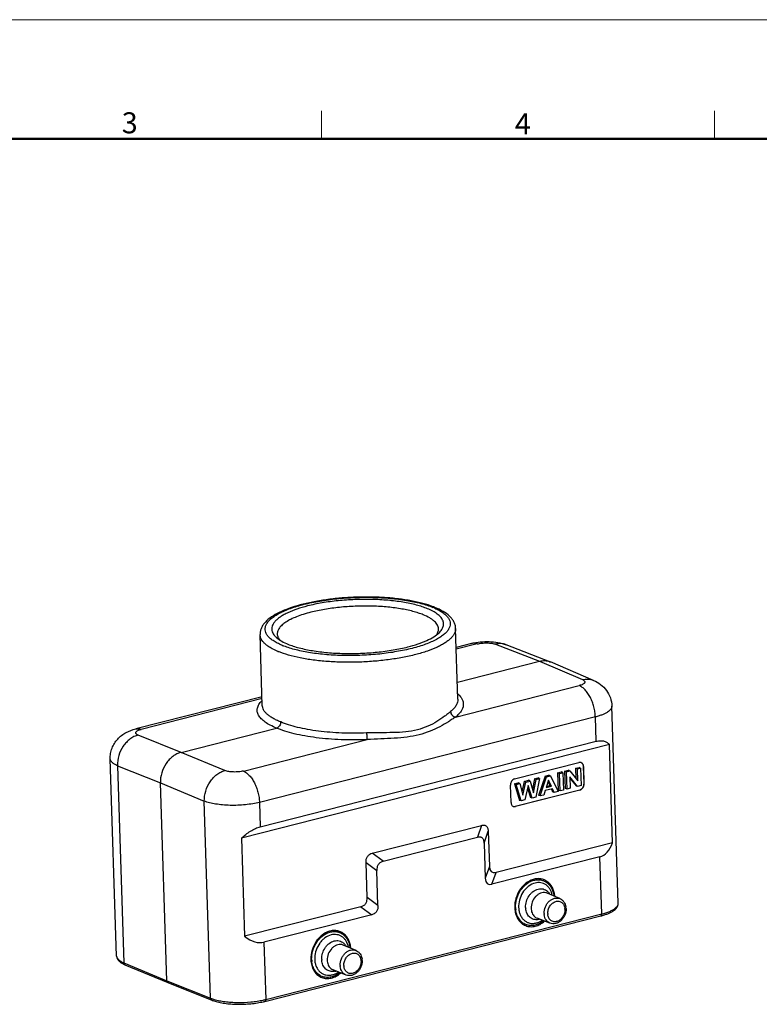
# Model space of a CAD drawing. Units: millimetres. Extents: x 1074 to 1520, y 481 to 796.
# Drawn here: x 1240 to 1380, y 609 to 796 of the extents above; entities that cross this region are included whole.
import ezdxf

# ---------------------------------------------------------------- set-up
doc = ezdxf.new("R2010")
doc.units = ezdxf.units.MM
doc.header["$LTSCALE"] = 65.395
doc.layers.add('3D_1111164301002_W16B_SOLIDLINE', color=7, linetype='CONTINUOUS')
doc.layers.add('Dim', color=3, linetype='CONTINUOUS', lineweight=15)
doc.layers.add('图框', color=7, linetype='CONTINUOUS', lineweight=20)
doc.styles.add('Romans字体', font='romans.shx', dxfattribs={"width": 0.75})

# ---------------------------------------------------------------- blocks, each defined once
blk = doc.blocks.new('nbnbb')
at = {"layer": '图框', "color": 1, "lineweight": 18}
blk.add_line((1222.91, 690.53), (1519.9, 690.53), dxfattribs=at)
at = {"layer": '图框', "color": 6}
for p, q in [((1371.51, 679.03), (1371.51, 675.53)), ((1421.05, 679.03), (1421.05, 675.53))]:
    blk.add_line(p, q, dxfattribs=at)
at = {"layer": '图框', "lineweight": 50}
blk.add_line((1226.41, 675.53), (1516.42, 675.53), dxfattribs=at)
at = {"layer": '图框', "color": 6, "char_height": 2.65, "width": 2.5579, "attachment_point": 1, "style": 'Romans字体'}
for s, insert in [('3', (1346.32, 678.86)), ('4', (1395.86, 678.73))]:
    blk.add_mtext(s, dxfattribs=dict(at, insert=insert))

msp = doc.modelspace()

# ---------------------------------------------------------------- linework, layer by layer
at = {"layer": '3D_1111164301002_W16B_SOLIDLINE', "color": 7, "linetype": 'Continuous'}
for p, q in [((1323.08, 667.08), (1322.653, 680.46)), ((1286.098, 665.901), (1285.672, 679.281)), ((1325.67, 677.599), (1322.768, 676.861)), ((1326.726, 677.509), (1322.779, 676.505)), ((1330.2, 677.455), (1338.502, 674.251)), ((1340.488, 674.156), (1332.177, 677.364)), ((1322.977, 670.303), (1338.502, 674.251)), ((1338.502, 674.251), (1346.611, 670.763)), ((1340.488, 674.156), (1340.594, 674.113)), ((1348.713, 670.621), (1340.594, 674.113)), ((1322.639, 663.689), (1346.029, 669.637)), ((1286.047, 667.523), (1262.157, 661.447)), ((1286.058, 667.167), (1263.212, 661.357)), ((1353.38, 628.477), (1352.192, 665.744)), ((1349.072, 663.712), (1285.558, 647.561)), ((1349.219, 659.103), (1349.072, 663.712)), ((1270.731, 657.017), (1288.79, 661.609)), ((1270.731, 657.017), (1262.629, 660.272)), ((1282.515, 653.485), (1305.905, 659.433)), ((1285.705, 642.952), (1349.219, 659.103)), ((1351.724, 658.47), (1282.137, 640.774)), ((1352.315, 639.928), (1351.724, 658.47)), ((1258.539, 618.51), (1257.351, 655.777)), ((1279.04, 653.58), (1270.731, 657.017)), ((1258.722, 654.495), (1259.91, 617.217)), ((1258.722, 654.495), (1266.824, 651.24)), ((1333.796, 651.997), (1345.97, 655.093)), ((1343.311, 653.479), (1343.975, 653.648)), ((1343.617, 653.347), (1343.311, 653.479)), ((1343.417, 650.157), (1343.311, 653.479)), ((1343.617, 653.347), (1344.26, 653.51)), ((1344.26, 653.51), (1343.975, 653.648)), ((1344.26, 653.51), (1345.737, 651.615)), ((1345.359, 654), (1345.993, 654.161)), ((1345.665, 653.868), (1345.359, 654)), ((1345.422, 652.02), (1345.359, 654)), ((1345.665, 653.868), (1346.271, 654.022)), ((1345.737, 651.615), (1345.665, 653.868)), ((1346.271, 654.022), (1345.993, 654.161)), ((1346.271, 654.022), (1346.376, 650.733)), ((1346.812, 654.35), (1346.783, 654.362)), ((1346.783, 654.362), (1346.889, 651.04)), ((1346.812, 654.35), (1346.918, 651.028)), ((1335.623, 651.524), (1336.435, 651.73)), ((1335.926, 651.391), (1336.716, 651.592)), ((1336.716, 651.592), (1336.435, 651.73)), ((1336.716, 651.592), (1337.396, 649.381)), ((1337.546, 652.013), (1337.19, 650.05)), ((1337.396, 649.381), (1337.849, 651.88)), ((1337.546, 652.013), (1338.233, 652.188)), ((1337.849, 651.88), (1337.546, 652.013)), ((1338.507, 652.047), (1337.799, 648.552)), ((1337.849, 651.88), (1338.507, 652.047)), ((1338.507, 652.047), (1338.233, 652.188)), ((1339.555, 652.524), (1338.344, 648.867)), ((1338.657, 648.77), (1339.856, 652.391)), ((1339.555, 652.524), (1340.276, 652.707)), ((1339.856, 652.391), (1339.555, 652.524)), ((1340.222, 651.761), (1339.786, 650.349)), ((1339.856, 652.391), (1340.56, 652.57)), ((1340.751, 650.594), (1340.222, 651.761)), ((1340.56, 652.57), (1340.276, 652.707)), ((1340.56, 652.57), (1342.005, 649.622)), ((1341.971, 653.138), (1342.654, 653.312)), ((1342.278, 653.006), (1341.971, 653.138)), ((1342.077, 649.816), (1341.971, 653.138)), ((1342.278, 653.006), (1342.932, 653.173)), ((1342.382, 649.718), (1342.278, 653.006)), ((1342.932, 653.173), (1342.654, 653.312)), ((1342.932, 653.173), (1343.037, 649.884)), ((1343.722, 650.058), (1343.617, 653.347)), ((1345.712, 650.564), (1344.258, 652.413)), ((1344.258, 652.413), (1344.328, 650.212)), ((1344.267, 652.122), (1345.414, 650.665)), ((1268.016, 613.845), (1266.824, 651.24)), ((1266.824, 651.24), (1275.133, 647.802)), ((1333.12, 647.519), (1333.014, 650.841)), ((1333.797, 651.06), (1334.496, 651.237)), ((1334.108, 650.929), (1333.797, 651.06)), ((1333.797, 651.06), (1334.71, 647.943)), ((1346.107, 649.885), (1333.933, 646.789)), ((1346.137, 649.873), (1333.962, 646.777)), ((1334.108, 650.929), (1334.777, 651.099)), ((1335.012, 647.843), (1334.108, 650.929)), ((1334.777, 651.099), (1334.496, 651.237)), ((1334.777, 651.099), (1335.37, 648.906)), ((1335.623, 651.524), (1335.188, 649.579)), ((1335.37, 648.906), (1335.926, 651.391)), ((1335.926, 651.391), (1335.623, 651.524)), ((1336.332, 650.721), (1335.731, 648.026)), ((1336.222, 650.231), (1336.794, 648.473)), ((1337.096, 648.373), (1336.332, 650.721)), ((1339.605, 649.772), (1339.35, 648.946)), ((1340.974, 650.12), (1339.605, 649.772)), ((1339.786, 650.349), (1340.751, 650.594)), ((1339.856, 650.577), (1340.437, 650.724)), ((1340.119, 651.426), (1340.437, 650.724)), ((1340.751, 650.594), (1340.437, 650.724)), ((1340.748, 650.063), (1340.993, 649.541)), ((1341.294, 649.441), (1340.974, 650.12)), ((1342.382, 649.718), (1342.077, 649.816)), ((1343.037, 649.884), (1342.382, 649.718)), ((1343.722, 650.058), (1343.417, 650.157)), ((1344.328, 650.212), (1343.722, 650.058)), ((1345.712, 650.564), (1345.414, 650.665)), ((1346.376, 650.733), (1345.712, 650.564)), ((1346.137, 649.873), (1346.107, 649.885)), ((1346.889, 651.04), (1346.918, 651.028)), ((1335.012, 647.843), (1334.71, 647.943)), ((1335.731, 648.026), (1335.012, 647.843)), ((1337.096, 648.373), (1336.794, 648.473)), ((1337.799, 648.552), (1337.096, 648.373)), ((1338.657, 648.77), (1338.344, 648.867)), ((1339.35, 648.946), (1338.657, 648.77)), ((1341.294, 649.441), (1340.993, 649.541)), ((1342.005, 649.622), (1341.294, 649.441)), ((1276.321, 610.524), (1275.133, 647.802)), ((1285.558, 647.561), (1285.705, 642.952)), ((1333.933, 646.789), (1333.962, 646.777)), ((1306.886, 637.943), (1327.553, 643.199)), ((1327.553, 643.199), (1326.783, 640.96)), ((1282.137, 640.774), (1282.728, 622.232)), ((1308.927, 636.419), (1326.783, 640.96)), ((1328.046, 639.846), (1328.816, 642.085)), ((1328.816, 642.085), (1329.027, 635.441)), ((1328.046, 639.846), (1328.258, 633.202)), ((1352.315, 639.928), (1330.29, 634.327)), ((1308.927, 636.419), (1306.886, 637.943)), ((1349.914, 637.274), (1329.52, 632.088)), ((1350.259, 626.454), (1349.914, 637.274)), ((1305.714, 636.21), (1307.755, 634.686)), ((1305.925, 629.566), (1305.714, 636.21)), ((1329.027, 635.441), (1328.258, 633.202)), ((1307.967, 628.042), (1307.755, 634.686)), ((1329.52, 632.088), (1330.29, 634.327)), ((1307.967, 628.042), (1305.925, 629.566)), ((1342.369, 629.359), (1339.964, 630.378)), ((1304.753, 627.833), (1282.728, 622.232)), ((1304.753, 627.833), (1306.795, 626.309)), ((1306.795, 626.309), (1286.401, 621.123)), ((1286.577, 609.937), (1350.091, 626.089)), ((1286.746, 610.303), (1350.259, 626.454)), ((1340.477, 624.721), (1338.045, 625.674)), ((1286.401, 621.123), (1286.746, 610.303)), ((1303.817, 619.555), (1301.412, 620.575)), ((1259.91, 617.217), (1268.016, 613.845)), ((1260.126, 616.857), (1268.232, 613.486)), ((1301.925, 614.918), (1299.493, 615.87)), ((1268.016, 613.845), (1276.321, 610.524)), ((1268.236, 613.484), (1268.232, 613.486)), ((1268.236, 613.484), (1276.539, 610.164)), ((1286.319, 609.874), (1286.334, 609.878))]:
    msp.add_line(p, q, dxfattribs=at)
for centre, radius, start, end in [((1312.661, 669.461), 16.138, 68.76117, 69.17934), ((1313.435, 672.407), 12.985, 66.07894, 67.28972), ((1312.966, 670.239), 15.302, 67.8163, 68.76795), ((1294.618, 689.467), 14.487, 247.2873, 247.81528), ((1346.15, 654.51), 0.604, 67.78291, 70.73037), ((1333.782, 647.359), 0.603, 244.79886, 247.78197), ((1339.362, 628.957), 1.543, 67.03891, 77.53336), ((1338.677, 629.271), 1.992, 41.00781, 48.33634), ((1336.451, 629.407), 4.953, 4.41482, 6.08283), ((1338.939, 627.794), 5.125, 181.25176, 181.82504), ((1338.844, 627.791), 5.03, 181.81926, 186.06413), ((1339.048, 627.849), 4.493, 177.77156, 181.80282), ((1339.146, 627.783), 3.263, 181.81602, 184.94438), ((1339.672, 627.597), 2.751, 181.81601, 184.94438), ((1341.165, 627.276), 2.156, 1.80812, 6.04504), ((1340.927, 627.399), 2.602, 3.97021, 8.39418), ((1340.873, 627.394), 2.656, 3.07066, 3.98277), ((1340.855, 627.393), 2.674, 1.82473, 3.07033), ((1338.61, 627.113), 1.546, 236.97417, 248.57799), ((1342.064, 626.616), 2.694, 181.80812, 186.04504), ((1342.221, 626.584), 2.156, 181.80812, 186.04504), ((1337.854, 627.672), 2.303, 284.27767, 287.07389), ((1300.81, 619.154), 1.543, 67.03891, 77.53336), ((1300.125, 619.467), 1.992, 41.00781, 48.33634), ((1297.899, 619.603), 4.953, 4.41482, 6.08283), ((1300.496, 618.045), 4.493, 177.77155, 181.80281), ((1300.387, 617.991), 5.125, 181.25176, 181.82503), ((1300.292, 617.987), 5.03, 181.81926, 186.06413), ((1300.594, 617.979), 3.263, 181.81601, 184.94438), ((1301.12, 617.793), 2.751, 181.81601, 184.94438), ((1303.512, 616.812), 2.694, 181.80812, 186.04504), ((1303.669, 616.781), 2.156, 181.80812, 186.04504), ((1302.613, 617.472), 2.156, 1.80812, 6.04504), ((1302.375, 617.595), 2.602, 3.97021, 8.39418), ((1302.321, 617.591), 2.656, 3.07066, 3.98277), ((1302.303, 617.59), 2.674, 1.82473, 3.07033), ((1300.058, 617.31), 1.546, 236.97417, 248.57799), ((1299.302, 617.869), 2.303, 284.27767, 287.07389), ((1278.783, 616.687), 6.636, 248.22605, 250.79543), ((1282.919, 625.436), 15.61, 282.34996, 283.34809), ((1283.094, 623.645), 14.143, 283.2453, 284.25808), ((1283.163, 624.401), 14.546, 283.35459, 284.25968)]:
    msp.add_arc(centre, radius, start, end, dxfattribs=at)
at = {"layer": '3D_1111164301002_W16B_SOLIDLINE', "color": 6, "linetype": 'Continuous'}
for centre, radius, start, end in [((1338.459, 629.136), 3.836, 114.20605, 115.09348), ((1336.557, 629.378), 4.684, 5.74236, 6.43052), ((1338.754, 627.822), 4.777, 181.79368, 186.41999), ((1299.907, 619.332), 3.836, 114.20605, 115.09348), ((1298.005, 619.575), 4.684, 5.74236, 6.43052), ((1300.202, 618.018), 4.777, 181.79368, 186.41999)]:
    msp.add_arc(centre, radius, start, end, dxfattribs=at)
at = {"layer": '3D_1111164301002_W16B_SOLIDLINE', "color": 7, "linetype": 'Continuous'}
for centre, major_axis, ratio, start_param, end_param in [((1345.146, 651.388), (-5.004, 14.042), 0.4198341, -3.1808546, -2.6585397), ((1333.761, 640.95), (4.305, 6.547), 0.3011981, -3.5457504, -2.8230161), ((1332.991, 638.711), (4.305, 6.547), 0.3011981, -3.5457504, -2.8230161), ((1281.632, 635.236), (-5.004, 14.042), 0.4198341, -3.7031694, -3.1808546)]:
    msp.add_ellipse(centre, major_axis=major_axis, ratio=ratio, start_param=start_param, end_param=end_param, dxfattribs=at)
for points, knots in [([(1318.397, 684.545), (1317.768, 684.784), (1316.404, 685.211), (1314.207, 685.698), (1311.778, 686.063), (1309.171, 686.299), (1306.446, 686.401), (1303.665, 686.367), (1300.896, 686.196), (1298.204, 685.894), (1295.652, 685.467), (1293.297, 684.925), (1291.19, 684.278), (1289.369, 683.534), (1287.86, 682.694), (1286.841, 681.873), (1286.242, 681.138), (1285.91, 680.559), (1285.703, 679.934), (1285.665, 679.499), (1285.672, 679.281)], [0, 0, 0, 0, 0.056882, 0.1205281, 0.1900721, 0.2642566, 0.3415882, 0.4204378, 0.49911, 0.5759178, 0.6492528, 0.7176652, 0.7799594, 0.8353326, 0.883593, 0.9255144, 0.9448446, 0.9634442, 0.981626, 1, 1, 1, 1]), ([(1289.816, 677.254), (1289.506, 677.384), (1288.93, 677.65), (1288.157, 678.104), (1287.533, 678.584), (1287.063, 679.09), (1286.754, 679.621), (1286.617, 680.174), (1286.662, 680.736), (1286.884, 681.289), (1287.271, 681.828), (1287.816, 682.353), (1288.512, 682.86), (1289.355, 683.348), (1290.337, 683.812), (1291.45, 684.248), (1292.683, 684.652), (1294.523, 685.156), (1297.038, 685.67), (1300.243, 686.095), (1303.595, 686.325), (1306.967, 686.352), (1310.232, 686.176), (1313.267, 685.803), (1315.59, 685.326), (1317.238, 684.845), (1317.983, 684.575), (1318.333, 684.432)], [0, 0, 0, 0, 0.0261906, 0.0494267, 0.069749, 0.087415, 0.1029339, 0.1171382, 0.1311539, 0.1461572, 0.1630855, 0.1825437, 0.2048503, 0.2301306, 0.2583726, 0.2894713, 0.3232539, 0.3594918, 0.438214, 0.523143, 0.6114245, 0.7000338, 0.7859271, 0.8662024, 0.938253, 0.9705327, 1, 1, 1, 1]), ([(1317.321, 684.174), (1316.995, 684.307), (1316.3, 684.558), (1314.764, 685.006), (1312.598, 685.45), (1309.768, 685.796), (1306.723, 685.958), (1303.58, 685.93), (1300.458, 685.712), (1297.476, 685.313), (1295.562, 684.917), (1294.652, 684.686)], [0, 0, 0, 0, 0.0460228, 0.0964476, 0.2090261, 0.3344746, 0.4686863, 0.6070908, 0.7449048, 0.8773632, 1, 1, 1, 1]), ([(1294.652, 684.686), (1293.978, 684.515), (1292.724, 684.15), (1291.252, 683.578), (1290.244, 683.074), (1289.61, 682.697), (1289.068, 682.308), (1288.624, 681.908), (1288.279, 681.499), (1288.037, 681.082), (1287.901, 680.659), (1287.876, 680.234), (1287.963, 679.813), (1288.161, 679.403), (1288.462, 679.008), (1288.714, 678.768), (1288.855, 678.65)], [0, 0, 0, 0, 0.1990832, 0.373783, 0.4511304, 0.5215565, 0.5850487, 0.6418185, 0.692376, 0.7376301, 0.7790071, 0.8184625, 0.8582916, 0.9007218, 0.9475399, 1, 1, 1, 1]), ([(1295.266, 683.499), (1294.791, 683.378), (1293.887, 683.124), (1292.622, 682.681), (1291.52, 682.199), (1290.595, 681.685), (1289.859, 681.145), (1289.319, 680.582), (1289.033, 680.076), (1288.93, 679.676), (1288.917, 679.48), (1288.92, 679.385)], [0, 0, 0, 0, 0.1841335, 0.3524959, 0.5033331, 0.6357018, 0.7493874, 0.8454322, 0.926882, 0.9640167, 1, 1, 1, 1]), ([(1318.7, 684.277), (1318.996, 684.146), (1319.544, 683.877), (1320.275, 683.42), (1320.857, 682.937), (1321.287, 682.43), (1321.556, 681.898), (1321.653, 681.346), (1321.571, 680.79), (1321.317, 680.244), (1320.903, 679.712), (1320.335, 679.195), (1319.619, 678.694), (1318.759, 678.214), (1317.764, 677.758), (1316.641, 677.33), (1315.402, 676.934), (1313.56, 676.442), (1311.051, 675.941), (1307.86, 675.529), (1304.532, 675.31), (1301.188, 675.29), (1297.954, 675.471), (1294.949, 675.845), (1292.649, 676.32), (1291.017, 676.798), (1290.279, 677.065), (1289.932, 677.207)], [0, 0, 0, 0, 0.0254085, 0.0478829, 0.0675128, 0.0846041, 0.0997271, 0.1137735, 0.1278874, 0.1431958, 0.1605547, 0.1804983, 0.2032991, 0.2290517, 0.2577282, 0.2892117, 0.3233248, 0.3598357, 0.4389333, 0.5240264, 0.6122971, 0.7007687, 0.786452, 0.8665015, 0.9383628, 0.9705755, 1, 1, 1, 1]), ([(1316.54, 683.018), (1316.234, 683.143), (1315.582, 683.379), (1314.14, 683.799), (1312.107, 684.216), (1309.451, 684.541), (1306.594, 684.693), (1303.645, 684.666), (1300.715, 684.462), (1297.916, 684.087), (1296.119, 683.716), (1295.266, 683.499)], [0, 0, 0, 0, 0.0460227, 0.0964471, 0.2090254, 0.3344741, 0.4686862, 0.6070912, 0.7449054, 0.8773637, 1, 1, 1, 1]), ([(1319.517, 679.627), (1319.706, 679.808), (1320.031, 680.174), (1320.296, 680.71), (1320.377, 681.132), (1320.377, 681.439), (1320.318, 681.744), (1320.157, 682.159), (1319.792, 682.668), (1319.155, 683.22), (1318.315, 683.736), (1317.672, 684.03), (1317.321, 684.174)], [0, 0, 0, 0, 0.1237796, 0.2294116, 0.2781274, 0.3258272, 0.3740347, 0.424225, 0.5351369, 0.6661095, 0.8207518, 1, 1, 1, 1]), ([(1322.653, 680.46), (1322.646, 680.678), (1322.58, 681.111), (1322.333, 681.722), (1321.964, 682.28), (1321.316, 682.977), (1320.244, 683.732), (1319.274, 684.192), (1318.744, 684.408)], [0, 0, 0, 0, 0.1114866, 0.221843, 0.3348339, 0.4521285, 0.7068466, 1, 1, 1, 1]), ([(1319.405, 680.356), (1319.401, 680.479), (1319.361, 680.731), (1319.209, 681.097), (1318.969, 681.453), (1318.642, 681.797), (1318.232, 682.128), (1317.542, 682.572), (1316.956, 682.848), (1316.54, 683.018)], [0, 0, 0, 0, 0.0898037, 0.1842475, 0.2872319, 0.4016191, 0.529302, 0.6714083, 1, 1, 1, 1]), ([(1322.653, 680.46), (1322.658, 680.306), (1322.627, 679.988), (1322.461, 679.519), (1322.18, 679.056), (1321.788, 678.602), (1321.288, 678.158), (1320.682, 677.725), (1319.975, 677.305), (1318.857, 676.745), (1317.229, 676.107), (1315.027, 675.458), (1312.558, 674.915), (1309.882, 674.492), (1307.064, 674.199), (1304.175, 674.045), (1301.286, 674.032), (1298.467, 674.161), (1295.79, 674.43), (1293.319, 674.829), (1291.116, 675.35), (1289.763, 675.801), (1289.148, 676.052)], [0, 0, 0, 0, 0.0128789, 0.0264623, 0.0413382, 0.0579327, 0.076515, 0.0972387, 0.1201648, 0.145295, 0.2019107, 0.266317, 0.3373207, 0.4134585, 0.4930801, 0.5744172, 0.6556451, 0.7349425, 0.8105522, 0.8808414, 0.9443764, 1, 1, 1, 1]), ([(1313.613, 676.953), (1314.261, 677.118), (1315.472, 677.469), (1317.123, 678.1), (1318.468, 678.793), (1319.217, 679.34), (1319.517, 679.627)], [0, 0, 0, 0, 0.3069243, 0.5780497, 0.8094604, 1, 1, 1, 1]), ([(1318.976, 679.168), (1319.012, 679.216), (1319.142, 679.4), (1319.248, 679.601), (1319.305, 679.757)], [0, 0, 0, 0, 0.2654772, 1, 1, 1, 1]), ([(1319.305, 679.757), (1319.34, 679.854), (1319.394, 680.052), (1319.408, 680.256), (1319.405, 680.356)], [0, 0, 0, 0, 0.5085542, 1, 1, 1, 1]), ([(1289.024, 676.103), (1288.536, 676.308), (1287.85, 676.639), (1287.044, 677.17), (1286.564, 677.566), (1286.182, 677.976), (1285.901, 678.4), (1285.723, 678.835), (1285.677, 679.135), (1285.672, 679.281)], [0, 0, 0, 0, 0.3273343, 0.4690628, 0.5966054, 0.7111063, 0.8144595, 0.9094833, 1, 1, 1, 1]), ([(1288.855, 678.65), (1289.135, 678.415), (1289.81, 677.97), (1290.539, 677.631), (1290.943, 677.466)], [0, 0, 0, 0, 0.4560224, 1, 1, 1, 1]), ([(1288.92, 679.385), (1288.924, 679.285), (1288.95, 679.082), (1289.016, 678.889), (1289.057, 678.794)], [0, 0, 0, 0, 0.4914878, 1, 1, 1, 1]), ([(1289.057, 678.794), (1289.079, 678.745), (1289.179, 678.541), (1289.313, 678.355), (1289.426, 678.224)], [0, 0, 0, 0, 0.2362902, 1, 1, 1, 1]), ([(1325.67, 677.599), (1326.204, 677.734), (1327.309, 677.92), (1328.978, 677.982), (1330.624, 677.832), (1331.68, 677.556), (1332.177, 677.364)], [0, 0, 0, 0, 0.250548, 0.5072887, 0.7577906, 1, 1, 1, 1]), ([(1326.726, 677.509), (1326.553, 677.577), (1326.202, 677.667), (1325.837, 677.641), (1325.67, 677.599)], [0, 0, 0, 0, 0.5181719, 1, 1, 1, 1]), ([(1326.726, 677.509), (1327.015, 677.582), (1327.631, 677.683), (1328.558, 677.724), (1329.318, 677.67), (1329.858, 677.567), (1330.094, 677.496), (1330.2, 677.455)], [0, 0, 0, 0, 0.2548312, 0.5308025, 0.7904632, 0.9033191, 1, 1, 1, 1]), ([(1290.943, 677.466), (1291.27, 677.333), (1291.964, 677.082), (1293.501, 676.633), (1295.667, 676.189), (1298.497, 675.843), (1301.541, 675.681), (1304.684, 675.709), (1307.806, 675.928), (1310.789, 676.327), (1312.703, 676.722), (1313.613, 676.953)], [0, 0, 0, 0, 0.0460228, 0.0964476, 0.2090261, 0.3344746, 0.4686863, 0.6070908, 0.7449048, 0.8773632, 1, 1, 1, 1]), ([(1332.177, 677.364), (1331.872, 677.482), (1331.204, 677.619), (1330.53, 677.541), (1330.2, 677.455)], [0, 0, 0, 0, 0.4903292, 1, 1, 1, 1]), ([(1338.502, 674.251), (1338.833, 674.335), (1339.511, 674.413), (1340.181, 674.275), (1340.488, 674.156)], [0, 0, 0, 0, 0.5099995, 1, 1, 1, 1]), ([(1346.611, 670.763), (1346.695, 670.727), (1346.811, 670.667), (1346.939, 670.567), (1347.007, 670.493), (1347.052, 670.416), (1347.072, 670.336), (1347.067, 670.254), (1347.036, 670.173), (1346.982, 670.095), (1346.872, 669.987), (1346.676, 669.862), (1346.379, 669.735), (1346.153, 669.668), (1346.029, 669.637)], [0, 0, 0, 0, 0.1380669, 0.1952501, 0.2450994, 0.2890252, 0.3292655, 0.3688366, 0.4109006, 0.4580689, 0.5120217, 0.6432765, 0.8069708, 1, 1, 1, 1]), ([(1346.612, 670.763), (1346.964, 670.851), (1347.512, 670.907), (1348.219, 670.8), (1348.552, 670.69), (1348.712, 670.621)], [0, 0, 0, 0, 0.5095529, 0.7561675, 1, 1, 1, 1]), ([(1348.713, 670.621), (1349.186, 670.417), (1350.1, 669.895), (1351.221, 668.765), (1351.977, 667.341), (1352.175, 666.277), (1352.192, 665.744)], [0, 0, 0, 0, 0.2447417, 0.494454, 0.746757, 1, 1, 1, 1]), ([(1349.072, 663.712), (1349.062, 664.027), (1349.003, 664.666), (1348.811, 665.612), (1348.521, 666.531), (1348.144, 667.391), (1347.693, 668.158), (1347.184, 668.805), (1346.635, 669.309), (1346.231, 669.551), (1346.029, 669.637)], [0, 0, 0, 0, 0.136218, 0.2760176, 0.4156603, 0.5515028, 0.6801396, 0.7987541, 0.9055246, 1, 1, 1, 1]), ([(1288.79, 661.609), (1288.381, 661.771), (1287.63, 662.103), (1286.643, 662.684), (1285.986, 663.224), (1285.598, 663.678), (1285.381, 664.012), (1285.23, 664.352), (1285.143, 664.699), (1285.124, 665.049), (1285.188, 665.529), (1285.455, 666.144), (1285.801, 666.567), (1286.005, 666.775)], [0, 0, 0, 0, 0.1810378, 0.3375568, 0.4703493, 0.5288586, 0.5829213, 0.633475, 0.6817187, 0.7290653, 0.7770125, 0.8799667, 1, 1, 1, 1]), ([(1323.08, 667.08), (1323.086, 666.88), (1323.031, 666.46), (1322.756, 665.851), (1322.299, 665.26), (1321.909, 664.904), (1321.69, 664.728)], [0, 0, 0, 0, 0.2122694, 0.4415965, 0.7014993, 1, 1, 1, 1]), ([(1323.095, 668.062), (1323.268, 667.901), (1323.574, 667.572), (1323.915, 667.026), (1324.1, 666.46), (1324.12, 665.882), (1323.975, 665.307), (1323.673, 664.742), (1323.22, 664.191), (1322.846, 663.855), (1322.639, 663.689)], [0, 0, 0, 0, 0.137018, 0.2588663, 0.3702945, 0.4778342, 0.5888205, 0.7098979, 0.8459944, 1, 1, 1, 1]), ([(1289.571, 662.765), (1289.307, 662.869), (1288.808, 663.081), (1288.116, 663.436), (1287.52, 663.808), (1287.023, 664.198), (1286.627, 664.603), (1286.335, 665.023), (1286.151, 665.456), (1286.103, 665.755), (1286.098, 665.901)], [0, 0, 0, 0, 0.1729456, 0.3307588, 0.4732975, 0.6010524, 0.7151538, 0.8175311, 0.9111265, 1, 1, 1, 1]), ([(1321.69, 664.728), (1321.512, 664.586), (1321.136, 664.282), (1320.296, 663.628), (1319.073, 662.784), (1317.363, 661.887), (1315.377, 661.214), (1313.17, 660.843), (1309.96, 660.685), (1307.491, 660.767), (1305.814, 660.691)], [0, 0, 0, 0, 0.0404296, 0.086099, 0.1893965, 0.3044557, 0.4285963, 0.5609864, 0.7012146, 1, 1, 1, 1]), ([(1321.69, 664.728), (1321.694, 664.603), (1321.752, 664.348), (1321.964, 664.02), (1322.269, 663.78), (1322.516, 663.702), (1322.639, 663.689)], [0, 0, 0, 0, 0.2479959, 0.5028755, 0.7561398, 1, 1, 1, 1]), ([(1352.192, 665.744), (1352.195, 665.648), (1352.16, 665.443), (1351.996, 665.152), (1351.731, 664.873), (1351.369, 664.606), (1350.914, 664.352), (1350.372, 664.115), (1349.75, 663.897), (1349.305, 663.771), (1349.072, 663.712)], [0, 0, 0, 0, 0.073202, 0.1549325, 0.2511288, 0.3648675, 0.4971763, 0.6478987, 0.816116, 1, 1, 1, 1]), ([(1289.571, 662.765), (1289.575, 662.638), (1289.538, 662.378), (1289.373, 662.027), (1289.119, 661.751), (1288.9, 661.638), (1288.79, 661.609)], [0, 0, 0, 0, 0.2565684, 0.5183336, 0.769765, 1, 1, 1, 1]), ([(1305.814, 660.691), (1304.26, 660.622), (1301.944, 660.61), (1298.905, 660.786), (1296.737, 661.008), (1294.693, 661.318), (1292.807, 661.711), (1291.109, 662.179), (1290.057, 662.56), (1289.571, 662.765)], [0, 0, 0, 0, 0.2830533, 0.4209093, 0.5536987, 0.6795635, 0.7968169, 0.9040365, 1, 1, 1, 1]), ([(1322.639, 663.689), (1322.425, 663.548), (1321.976, 663.249), (1320.999, 662.617), (1319.627, 661.811), (1317.778, 660.953), (1315.698, 660.285), (1313.43, 659.863), (1311.018, 659.654), (1308.495, 659.561), (1306.778, 659.495), (1305.905, 659.433)], [0, 0, 0, 0, 0.0437137, 0.0918755, 0.1983107, 0.314699, 0.4387169, 0.5695812, 0.7071194, 0.8509447, 1, 1, 1, 1]), ([(1257.351, 655.777), (1257.34, 656.12), (1257.386, 656.81), (1257.655, 657.808), (1258.111, 658.733), (1258.728, 659.549), (1259.475, 660.231), (1260.589, 660.946), (1261.525, 661.287), (1262.157, 661.447)], [0, 0, 0, 0, 0.1277735, 0.255396, 0.3826289, 0.5090941, 0.6341688, 0.7572367, 1, 1, 1, 1]), ([(1262.157, 661.447), (1262.324, 661.49), (1262.688, 661.516), (1263.04, 661.425), (1263.212, 661.357)], [0, 0, 0, 0, 0.4818726, 1, 1, 1, 1]), ([(1262.629, 660.272), (1262.545, 660.306), (1262.43, 660.361), (1262.302, 660.456), (1262.234, 660.526), (1262.189, 660.6), (1262.169, 660.677), (1262.174, 660.755), (1262.205, 660.833), (1262.259, 660.908), (1262.369, 661.014), (1262.566, 661.135), (1262.863, 661.259), (1263.089, 661.326), (1263.212, 661.357)], [0, 0, 0, 0, 0.1380813, 0.1948253, 0.2439337, 0.2868599, 0.3259639, 0.3644692, 0.4057393, 0.452486, 0.5063951, 0.6385652, 0.8042297, 1, 1, 1, 1]), ([(1305.905, 659.433), (1304.268, 659.359), (1301.828, 659.347), (1298.626, 659.53), (1296.341, 659.763), (1294.188, 660.089), (1292.201, 660.501), (1290.41, 660.994), (1289.302, 661.394), (1288.79, 661.609)], [0, 0, 0, 0, 0.2830405, 0.420891, 0.5536771, 0.6795418, 0.796799, 0.9040258, 1, 1, 1, 1]), ([(1262.628, 660.272), (1262.355, 660.204), (1261.81, 660.001), (1261.053, 659.533), (1260.364, 658.914), (1259.566, 657.911), (1258.874, 656.434), (1258.698, 655.133), (1258.722, 654.495)], [0, 0, 0, 0, 0.1130332, 0.2316025, 0.3553222, 0.483173, 0.7439548, 1, 1, 1, 1]), ([(1305.814, 660.691), (1305.818, 660.563), (1305.827, 660.31), (1305.849, 659.955), (1305.87, 659.69), (1305.89, 659.524), (1305.9, 659.46), (1305.905, 659.433)], [0, 0, 0, 0, 0.3053718, 0.6020785, 0.8457856, 0.9359048, 1, 1, 1, 1]), ([(1349.219, 659.103), (1349.491, 659.172), (1350.006, 659.252), (1350.731, 659.162), (1351.309, 658.887), (1351.602, 658.615), (1351.724, 658.47)], [0, 0, 0, 0, 0.3085702, 0.5668969, 0.7910153, 1, 1, 1, 1]), ([(1258.722, 654.495), (1258.522, 654.577), (1258.167, 654.746), (1257.78, 655.016), (1257.56, 655.249), (1257.445, 655.42), (1257.372, 655.596), (1257.353, 655.718), (1257.351, 655.777)], [0, 0, 0, 0, 0.3283559, 0.5977026, 0.7121347, 0.8152374, 0.9098999, 1, 1, 1, 1]), ([(1270.731, 657.017), (1270.459, 656.948), (1269.916, 656.744), (1269.163, 656.275), (1268.476, 655.654), (1267.679, 654.651), (1266.985, 653.176), (1266.804, 651.877), (1266.824, 651.24)], [0, 0, 0, 0, 0.112691, 0.2311316, 0.3548818, 0.4828666, 0.743969, 1, 1, 1, 1]), ([(1275.133, 647.802), (1275.117, 648.438), (1275.304, 649.735), (1275.999, 651.209), (1276.795, 652.212), (1277.479, 652.833), (1278.23, 653.304), (1278.77, 653.51), (1279.04, 653.58)], [0, 0, 0, 0, 0.2560298, 0.517438, 0.6455486, 0.769326, 0.8876415, 1, 1, 1, 1]), ([(1282.515, 653.485), (1282.226, 653.412), (1281.61, 653.314), (1280.682, 653.281), (1279.922, 653.346), (1279.381, 653.46), (1279.146, 653.536), (1279.04, 653.58)], [0, 0, 0, 0, 0.2543048, 0.5298167, 0.7895129, 0.9027041, 1, 1, 1, 1]), ([(1282.515, 653.485), (1282.717, 653.4), (1283.122, 653.158), (1283.67, 652.654), (1284.179, 652.007), (1284.63, 651.24), (1285.008, 650.381), (1285.298, 649.461), (1285.489, 648.515), (1285.548, 647.876), (1285.558, 647.561)], [0, 0, 0, 0, 0.0944641, 0.2012029, 0.3197915, 0.4484122, 0.5842639, 0.7239287, 0.8637668, 1, 1, 1, 1]), ([(1346.349, 655.08), (1346.29, 655.101), (1346.162, 655.124), (1346.033, 655.109), (1345.97, 655.093)], [0, 0, 0, 0, 0.4903993, 1, 1, 1, 1]), ([(1346.812, 654.35), (1346.809, 654.43), (1346.787, 654.587), (1346.699, 654.799), (1346.562, 654.968), (1346.441, 655.044), (1346.378, 655.069)], [0, 0, 0, 0, 0.2729386, 0.5290541, 0.7693064, 1, 1, 1, 1]), ([(1346.424, 655.044), (1346.478, 655.013), (1346.578, 654.932), (1346.731, 654.711), (1346.778, 654.502), (1346.783, 654.362)], [0, 0, 0, 0, 0.2317461, 0.4740954, 1, 1, 1, 1]), ([(1333.796, 651.997), (1333.685, 651.969), (1333.465, 651.856), (1333.212, 651.579), (1333.047, 651.229), (1333.01, 650.969), (1333.014, 650.841)], [0, 0, 0, 0, 0.2304969, 0.4818438, 0.7434311, 1, 1, 1, 1]), ([(1346.889, 651.04), (1346.893, 650.913), (1346.856, 650.653), (1346.691, 650.302), (1346.438, 650.025), (1346.218, 649.913), (1346.107, 649.885)], [0, 0, 0, 0, 0.2565692, 0.5181566, 0.7695033, 1, 1, 1, 1]), ([(1346.137, 649.873), (1346.247, 649.901), (1346.467, 650.014), (1346.721, 650.29), (1346.886, 650.641), (1346.922, 650.901), (1346.918, 651.028)], [0, 0, 0, 0, 0.2304969, 0.4818438, 0.7434311, 1, 1, 1, 1]), ([(1285.558, 647.561), (1285.141, 647.455), (1284.263, 647.273), (1282.894, 647.091), (1281.462, 646.991), (1280.018, 646.979), (1278.619, 647.054), (1277.316, 647.214), (1276.158, 647.452), (1275.45, 647.674), (1275.133, 647.802)], [0, 0, 0, 0, 0.1223647, 0.2545058, 0.3920127, 0.5302003, 0.6643496, 0.789946, 0.9029307, 1, 1, 1, 1]), ([(1333.12, 647.519), (1333.123, 647.442), (1333.144, 647.291), (1333.225, 647.085), (1333.353, 646.919), (1333.466, 646.841), (1333.525, 646.813)], [0, 0, 0, 0, 0.2722969, 0.5285582, 0.769298, 1, 1, 1, 1]), ([(1333.554, 646.8), (1333.617, 646.774), (1333.754, 646.744), (1333.894, 646.759), (1333.962, 646.777)], [0, 0, 0, 0, 0.490147, 1, 1, 1, 1]), ([(1282.137, 640.774), (1282.406, 641.018), (1282.96, 641.49), (1283.84, 642.119), (1284.751, 642.631), (1285.39, 642.872), (1285.705, 642.952)], [0, 0, 0, 0, 0.258448, 0.5171423, 0.7685096, 1, 1, 1, 1]), ([(1327.553, 643.199), (1327.633, 643.219), (1327.795, 643.25), (1328.038, 643.253), (1328.273, 643.197), (1328.479, 643.069), (1328.636, 642.873), (1328.74, 642.632), (1328.798, 642.365), (1328.813, 642.179), (1328.816, 642.085)], [0, 0, 0, 0, 0.1231139, 0.2423817, 0.3586185, 0.4749955, 0.5962381, 0.7248452, 0.860053, 1, 1, 1, 1]), ([(1328.046, 639.846), (1328.043, 639.94), (1328.028, 640.125), (1327.97, 640.393), (1327.866, 640.634), (1327.709, 640.829), (1327.503, 640.958), (1327.268, 641.014), (1327.025, 641.011), (1326.863, 640.98), (1326.783, 640.96)], [0, 0, 0, 0, 0.139944, 0.2751492, 0.403756, 0.5249985, 0.6413761, 0.7576133, 0.8768834, 1, 1, 1, 1]), ([(1305.714, 636.21), (1305.707, 636.405), (1305.728, 636.704), (1305.844, 637.084), (1305.984, 637.35), (1306.173, 637.574), (1306.463, 637.799), (1306.717, 637.9), (1306.886, 637.943)], [0, 0, 0, 0, 0.256584, 0.3885404, 0.5202582, 0.6484766, 0.7710702, 1, 1, 1, 1]), ([(1308.927, 636.419), (1308.759, 636.376), (1308.505, 636.274), (1308.215, 636.05), (1308.026, 635.825), (1307.885, 635.56), (1307.769, 635.18), (1307.749, 634.881), (1307.755, 634.686)], [0, 0, 0, 0, 0.2289247, 0.3515175, 0.4797351, 0.6114534, 0.7434104, 1, 1, 1, 1]), ([(1341.376, 629.931), (1341.347, 630.201), (1341.248, 630.723), (1340.963, 631.449), (1340.556, 632.074), (1340.039, 632.574), (1339.431, 632.929), (1338.755, 633.124), (1338.039, 633.152), (1337.047, 632.964), (1336.104, 632.444), (1335.305, 631.695), (1334.593, 630.776), (1333.971, 629.436), (1333.803, 628.26), (1333.815, 627.682)], [0, 0, 0, 0, 0.0642801, 0.1255595, 0.1839861, 0.2401169, 0.2949194, 0.3496321, 0.4055071, 0.4635641, 0.5876988, 0.6542413, 0.7229079, 0.8627685, 1, 1, 1, 1]), ([(1337.658, 632.293), (1337.242, 632.187), (1336.634, 631.884), (1335.953, 631.296), (1335.333, 630.563), (1334.768, 629.475), (1334.577, 628.506), (1334.558, 628.023)], [0, 0, 0, 0, 0.2297821, 0.3529984, 0.480452, 0.7414544, 1, 1, 1, 1]), ([(1335.884, 627.679), (1335.872, 628.063), (1335.981, 628.846), (1336.399, 629.736), (1336.88, 630.34), (1337.417, 630.826), (1337.905, 631.077), (1338.239, 631.162)], [0, 0, 0, 0, 0.2563302, 0.5177129, 0.6458441, 0.7697179, 1, 1, 1, 1]), ([(1340.931, 629.981), (1340.856, 630.377), (1340.653, 630.952), (1340.19, 631.581), (1339.773, 631.951), (1339.294, 632.216), (1338.768, 632.367), (1338.213, 632.397), (1337.842, 632.34), (1337.658, 632.293)], [0, 0, 0, 0, 0.2674037, 0.3931776, 0.5147057, 0.6338935, 0.7530163, 0.8744498, 1, 1, 1, 1]), ([(1338.239, 631.162), (1338.396, 631.202), (1338.714, 631.247), (1339.188, 631.201), (1339.629, 631.04), (1339.885, 630.862), (1340.001, 630.759)], [0, 0, 0, 0, 0.2582531, 0.5074518, 0.7525953, 1, 1, 1, 1]), ([(1304.753, 627.833), (1304.922, 627.876), (1305.176, 627.978), (1305.466, 628.203), (1305.655, 628.427), (1305.795, 628.692), (1305.911, 629.072), (1305.932, 629.371), (1305.925, 629.566)], [0, 0, 0, 0, 0.2289247, 0.3515175, 0.479735, 0.6114533, 0.7434103, 1, 1, 1, 1]), ([(1339.695, 630.464), (1339.535, 630.5), (1339.193, 630.52), (1338.681, 630.398), (1338.192, 630.136), (1337.597, 629.616), (1337.059, 628.736), (1336.91, 627.914), (1336.923, 627.51)], [0, 0, 0, 0, 0.1075045, 0.220508, 0.3407023, 0.4679543, 0.7347537, 1, 1, 1, 1]), ([(1339.371, 626.531), (1339.358, 626.959), (1339.488, 627.617), (1339.895, 628.376), (1340.305, 628.864), (1340.79, 629.231), (1341.322, 629.451), (1341.865, 629.506), (1342.212, 629.425), (1342.369, 629.359)], [0, 0, 0, 0, 0.2680483, 0.4045104, 0.5373145, 0.6635993, 0.7819781, 0.8931323, 1, 1, 1, 1]), ([(1340.18, 630.578), (1340.205, 630.549), (1340.305, 630.428), (1340.391, 630.295), (1340.448, 630.192)], [0, 0, 0, 0, 0.2461665, 1, 1, 1, 1]), ([(1342.369, 629.359), (1342.519, 629.295), (1342.806, 629.121), (1343.148, 628.749), (1343.389, 628.291), (1343.475, 627.953), (1343.501, 627.778)], [0, 0, 0, 0, 0.2421213, 0.4876565, 0.7395497, 1, 1, 1, 1]), ([(1307.967, 628.042), (1307.973, 627.847), (1307.953, 627.548), (1307.837, 627.168), (1307.696, 626.903), (1307.507, 626.678), (1307.217, 626.454), (1306.964, 626.352), (1306.795, 626.309)], [0, 0, 0, 0, 0.2565841, 0.3885405, 0.5202583, 0.6484767, 0.7710702, 1, 1, 1, 1]), ([(1334.557, 627.707), (1334.565, 627.466), (1334.619, 626.994), (1334.823, 626.33), (1335.141, 625.747), (1335.564, 625.269), (1336.075, 624.917), (1336.654, 624.707), (1337.276, 624.647), (1337.693, 624.707), (1337.898, 624.76)], [0, 0, 0, 0, 0.1401451, 0.2739734, 0.4012659, 0.5229516, 0.640938, 0.7578986, 0.876772, 1, 1, 1, 1]), ([(1338.072, 625.381), (1337.936, 625.37), (1337.663, 625.373), (1337.268, 625.466), (1336.903, 625.642), (1336.581, 625.897), (1336.312, 626.221), (1336.027, 626.743), (1335.921, 627.195), (1335.895, 627.501)], [0, 0, 0, 0, 0.1209174, 0.2391291, 0.3568698, 0.4763519, 0.5994767, 0.7275945, 1, 1, 1, 1]), ([(1336.932, 627.36), (1336.946, 627.198), (1337.002, 626.884), (1337.175, 626.45), (1337.429, 626.084), (1337.65, 625.894), (1337.767, 625.817)], [0, 0, 0, 0, 0.2690544, 0.5247492, 0.7672625, 1, 1, 1, 1]), ([(1340.066, 626.516), (1340.058, 626.765), (1340.127, 627.271), (1340.44, 627.96), (1340.926, 628.512), (1341.442, 628.8), (1341.869, 628.884), (1342.178, 628.874), (1342.469, 628.791), (1342.732, 628.639), (1342.955, 628.424), (1343.194, 628.059), (1343.285, 627.728), (1343.309, 627.503)], [0, 0, 0, 0, 0.1371426, 0.2771231, 0.4121759, 0.5366004, 0.5947727, 0.6507318, 0.7054963, 0.7603317, 0.8164832, 0.8749237, 1, 1, 1, 1]), ([(1343.528, 627.478), (1343.541, 627.063), (1343.416, 626.425), (1343.017, 625.69), (1342.614, 625.216), (1342.128, 624.855), (1341.585, 624.634), (1341.018, 624.575), (1340.648, 624.654), (1340.477, 624.721)], [0, 0, 0, 0, 0.2603531, 0.3923584, 0.5218664, 0.6472085, 0.7679665, 0.8850041, 1, 1, 1, 1]), ([(1350.091, 626.089), (1350.323, 626.148), (1350.766, 626.273), (1351.39, 626.493), (1351.942, 626.737), (1352.418, 627.006), (1352.816, 627.305), (1353.128, 627.646), (1353.339, 628.04), (1353.385, 628.333), (1353.38, 628.477)], [0, 0, 0, 0, 0.1655279, 0.3183967, 0.457249, 0.582354, 0.6954628, 0.8002127, 0.8998058, 1, 1, 1, 1]), ([(1350.259, 626.454), (1350.531, 626.523), (1351.044, 626.67), (1351.75, 626.93), (1352.343, 627.216), (1352.685, 627.437), (1352.83, 627.553)], [0, 0, 0, 0, 0.2994107, 0.5679035, 0.801904, 1, 1, 1, 1]), ([(1352.83, 627.553), (1352.917, 627.623), (1353.071, 627.763), (1353.251, 627.995), (1353.361, 628.234), (1353.382, 628.399), (1353.38, 628.477)], [0, 0, 0, 0, 0.2996224, 0.5597475, 0.788693, 1, 1, 1, 1]), ([(1333.842, 627.259), (1333.879, 626.915), (1334.021, 626.252), (1334.457, 625.364), (1335.088, 624.664), (1335.881, 624.202), (1336.781, 624.014), (1337.724, 624.109), (1338.651, 624.472), (1339.21, 624.866), (1339.472, 625.095)], [0, 0, 0, 0, 0.135255, 0.2623425, 0.3824196, 0.4984822, 0.6148379, 0.735684, 0.8638085, 1, 1, 1, 1]), ([(1340.477, 624.721), (1340.33, 624.779), (1340.047, 624.946), (1339.711, 625.321), (1339.48, 625.795), (1339.404, 626.149), (1339.385, 626.332)], [0, 0, 0, 0, 0.2328443, 0.4737789, 0.7288738, 1, 1, 1, 1]), ([(1343.32, 627.344), (1343.328, 627.095), (1343.259, 626.588), (1342.945, 625.9), (1342.459, 625.348), (1341.944, 625.06), (1341.517, 624.976), (1341.208, 624.986), (1340.916, 625.069), (1340.654, 625.221), (1340.431, 625.435), (1340.191, 625.801), (1340.101, 626.132), (1340.077, 626.357)], [0, 0, 0, 0, 0.1371426, 0.2771231, 0.4121759, 0.5366004, 0.5947727, 0.6507318, 0.7054963, 0.7603317, 0.8164832, 0.8749237, 1, 1, 1, 1]), ([(1350.091, 626.089), (1350.118, 626.095), (1350.171, 626.128), (1350.225, 626.213), (1350.256, 626.326), (1350.261, 626.41), (1350.259, 626.454)], [0, 0, 0, 0, 0.1928207, 0.4179227, 0.6888283, 1, 1, 1, 1]), ([(1337.898, 624.76), (1337.994, 624.784), (1338.385, 624.904), (1338.752, 625.1), (1339.007, 625.277)], [0, 0, 0, 0, 0.2418448, 1, 1, 1, 1]), ([(1338.421, 625.441), (1338.392, 625.433), (1338.277, 625.406), (1338.16, 625.389), (1338.072, 625.381)], [0, 0, 0, 0, 0.2528754, 1, 1, 1, 1]), ([(1302.824, 620.128), (1302.795, 620.397), (1302.696, 620.919), (1302.411, 621.645), (1302.004, 622.27), (1301.487, 622.771), (1300.879, 623.126), (1300.203, 623.321), (1299.487, 623.349), (1298.495, 623.16), (1297.552, 622.64), (1296.753, 621.891), (1296.041, 620.972), (1295.419, 619.632), (1295.251, 618.456), (1295.263, 617.879)], [0, 0, 0, 0, 0.0642801, 0.1255595, 0.1839861, 0.2401169, 0.2949194, 0.3496321, 0.4055071, 0.4635641, 0.5876988, 0.6542413, 0.7229079, 0.8627685, 1, 1, 1, 1]), ([(1299.106, 622.49), (1298.69, 622.384), (1298.082, 622.081), (1297.401, 621.492), (1296.781, 620.759), (1296.216, 619.671), (1296.025, 618.703), (1296.006, 618.22)], [0, 0, 0, 0, 0.2297821, 0.3529984, 0.480452, 0.7414544, 1, 1, 1, 1]), ([(1302.379, 620.177), (1302.304, 620.574), (1302.101, 621.149), (1301.638, 621.777), (1301.221, 622.148), (1300.742, 622.413), (1300.216, 622.563), (1299.661, 622.594), (1299.29, 622.536), (1299.106, 622.49)], [0, 0, 0, 0, 0.2674037, 0.3931776, 0.5147057, 0.6338935, 0.7530163, 0.8744498, 1, 1, 1, 1]), ([(1297.332, 617.876), (1297.32, 618.259), (1297.429, 619.043), (1297.847, 619.932), (1298.328, 620.537), (1298.865, 621.023), (1299.353, 621.273), (1299.687, 621.358)], [0, 0, 0, 0, 0.2563302, 0.5177129, 0.6458441, 0.7697179, 1, 1, 1, 1]), ([(1301.143, 620.661), (1300.983, 620.696), (1300.641, 620.716), (1300.129, 620.594), (1299.64, 620.332), (1299.045, 619.813), (1298.507, 618.932), (1298.358, 618.111), (1298.371, 617.706)], [0, 0, 0, 0, 0.1075045, 0.220508, 0.3407023, 0.4679543, 0.7347537, 1, 1, 1, 1]), ([(1299.687, 621.358), (1299.844, 621.398), (1300.162, 621.444), (1300.636, 621.398), (1301.077, 621.236), (1301.333, 621.058), (1301.449, 620.955)], [0, 0, 0, 0, 0.2582531, 0.5074518, 0.7525953, 1, 1, 1, 1]), ([(1301.628, 620.774), (1301.653, 620.745), (1301.753, 620.624), (1301.839, 620.492), (1301.896, 620.388)], [0, 0, 0, 0, 0.2461665, 1, 1, 1, 1]), ([(1258.539, 618.51), (1258.541, 618.429), (1258.563, 618.268), (1258.669, 617.962), (1258.907, 617.617), (1259.306, 617.277), (1259.619, 617.097), (1259.788, 617.012)], [0, 0, 0, 0, 0.1190568, 0.2358677, 0.4726809, 0.7230171, 1, 1, 1, 1]), ([(1258.539, 618.51), (1258.541, 618.451), (1258.56, 618.329), (1258.632, 618.151), (1258.747, 617.979), (1258.968, 617.743), (1259.355, 617.471), (1259.71, 617.3), (1259.91, 617.217)], [0, 0, 0, 0, 0.0903822, 0.1853012, 0.2885877, 0.4031027, 0.6722745, 1, 1, 1, 1]), ([(1300.819, 616.727), (1300.806, 617.155), (1300.936, 617.814), (1301.343, 618.573), (1301.753, 619.061), (1302.238, 619.427), (1302.77, 619.647), (1303.313, 619.703), (1303.66, 619.622), (1303.817, 619.555)], [0, 0, 0, 0, 0.2680483, 0.4045104, 0.5373145, 0.6635993, 0.7819781, 0.8931323, 1, 1, 1, 1]), ([(1301.514, 616.713), (1301.506, 616.961), (1301.575, 617.468), (1301.888, 618.157), (1302.374, 618.708), (1302.89, 618.996), (1303.317, 619.08), (1303.626, 619.07), (1303.917, 618.988), (1304.18, 618.836), (1304.403, 618.621), (1304.642, 618.255), (1304.733, 617.924), (1304.757, 617.699)], [0, 0, 0, 0, 0.1371426, 0.2771231, 0.4121759, 0.5366004, 0.5947727, 0.6507318, 0.7054963, 0.7603317, 0.8164832, 0.8749237, 1, 1, 1, 1]), ([(1303.817, 619.555), (1303.967, 619.491), (1304.254, 619.317), (1304.596, 618.945), (1304.837, 618.488), (1304.923, 618.149), (1304.949, 617.975)], [0, 0, 0, 0, 0.2421213, 0.4876565, 0.7395497, 1, 1, 1, 1]), ([(1259.788, 617.012), (1259.815, 616.998), (1259.926, 616.944), (1260.04, 616.893), (1260.126, 616.857)], [0, 0, 0, 0, 0.2439526, 1, 1, 1, 1]), ([(1259.91, 617.217), (1259.912, 617.14), (1259.941, 617.024), (1260.035, 616.908), (1260.095, 616.87), (1260.126, 616.857)], [0, 0, 0, 0, 0.5261963, 0.7677288, 1, 1, 1, 1]), ([(1295.29, 617.456), (1295.327, 617.112), (1295.469, 616.448), (1295.905, 615.56), (1296.536, 614.86), (1297.329, 614.399), (1298.229, 614.21), (1299.172, 614.305), (1300.099, 614.668), (1300.658, 615.062), (1300.92, 615.291)], [0, 0, 0, 0, 0.135255, 0.2623425, 0.3824196, 0.4984822, 0.6148379, 0.735684, 0.8638085, 1, 1, 1, 1]), ([(1296.005, 617.904), (1296.013, 617.662), (1296.067, 617.191), (1296.271, 616.526), (1296.589, 615.943), (1297.012, 615.465), (1297.523, 615.114), (1298.102, 614.903), (1298.724, 614.844), (1299.141, 614.904), (1299.346, 614.956)], [0, 0, 0, 0, 0.1401451, 0.2739734, 0.4012659, 0.5229516, 0.640938, 0.7578986, 0.876772, 1, 1, 1, 1]), ([(1299.52, 615.578), (1299.384, 615.566), (1299.111, 615.57), (1298.716, 615.662), (1298.351, 615.839), (1298.029, 616.093), (1297.76, 616.418), (1297.475, 616.94), (1297.369, 617.391), (1297.343, 617.698)], [0, 0, 0, 0, 0.1209174, 0.2391291, 0.3568698, 0.4763519, 0.5994767, 0.7275945, 1, 1, 1, 1]), ([(1298.38, 617.556), (1298.394, 617.394), (1298.45, 617.08), (1298.623, 616.646), (1298.877, 616.28), (1299.098, 616.09), (1299.215, 616.013)], [0, 0, 0, 0, 0.2690544, 0.5247492, 0.7672625, 1, 1, 1, 1]), ([(1301.925, 614.918), (1301.778, 614.975), (1301.495, 615.142), (1301.159, 615.517), (1300.928, 615.991), (1300.852, 616.345), (1300.833, 616.529)], [0, 0, 0, 0, 0.2328443, 0.4737789, 0.7288738, 1, 1, 1, 1]), ([(1304.768, 617.54), (1304.776, 617.292), (1304.707, 616.785), (1304.393, 616.096), (1303.907, 615.544), (1303.392, 615.256), (1302.965, 615.172), (1302.656, 615.182), (1302.364, 615.265), (1302.102, 615.417), (1301.879, 615.632), (1301.639, 615.998), (1301.549, 616.328), (1301.525, 616.554)], [0, 0, 0, 0, 0.1371426, 0.2771231, 0.4121759, 0.5366004, 0.5947727, 0.6507318, 0.7054963, 0.7603317, 0.8164832, 0.8749237, 1, 1, 1, 1]), ([(1304.976, 617.675), (1304.989, 617.26), (1304.864, 616.621), (1304.465, 615.886), (1304.062, 615.412), (1303.576, 615.052), (1303.033, 614.83), (1302.466, 614.772), (1302.096, 614.851), (1301.925, 614.918)], [0, 0, 0, 0, 0.2603531, 0.3923584, 0.5218664, 0.6472085, 0.7679665, 0.8850041, 1, 1, 1, 1]), ([(1299.346, 614.956), (1299.442, 614.98), (1299.833, 615.101), (1300.2, 615.296), (1300.455, 615.473)], [0, 0, 0, 0, 0.2418448, 1, 1, 1, 1]), ([(1299.869, 615.637), (1299.84, 615.63), (1299.725, 615.603), (1299.608, 615.585), (1299.52, 615.578)], [0, 0, 0, 0, 0.2528754, 1, 1, 1, 1]), ([(1268.232, 613.486), (1268.201, 613.499), (1268.141, 613.537), (1268.048, 613.652), (1268.019, 613.768), (1268.016, 613.845)], [0, 0, 0, 0, 0.2308343, 0.4716173, 1, 1, 1, 1]), ([(1276.539, 610.164), (1276.507, 610.177), (1276.447, 610.214), (1276.352, 610.33), (1276.324, 610.446), (1276.321, 610.524)], [0, 0, 0, 0, 0.2310015, 0.4719512, 1, 1, 1, 1]), ([(1276.539, 610.164), (1276.57, 610.151), (1276.7, 610.101), (1276.831, 610.054), (1276.931, 610.021)], [0, 0, 0, 0, 0.2430741, 1, 1, 1, 1]), ([(1276.6, 610.42), (1276.634, 610.408), (1276.773, 610.36), (1276.913, 610.317), (1277.02, 610.286)], [0, 0, 0, 0, 0.2428164, 1, 1, 1, 1]), ([(1276.931, 610.021), (1277.242, 609.918), (1277.913, 609.739), (1278.988, 609.55), (1280.163, 609.427), (1281.405, 609.373), (1282.677, 609.39), (1283.94, 609.478), (1285.156, 609.634), (1285.942, 609.786), (1286.319, 609.874)], [0, 0, 0, 0, 0.1036336, 0.2193632, 0.3449363, 0.477166, 0.6124927, 0.7471665, 0.8774661, 1, 1, 1, 1]), ([(1277.02, 610.286), (1277.333, 610.195), (1278.004, 610.036), (1279.07, 609.868), (1280.228, 609.76), (1281.861, 609.7), (1283.508, 609.769), (1285.114, 609.965), (1285.886, 610.106), (1286.257, 610.188)], [0, 0, 0, 0, 0.104963, 0.2216628, 0.3474486, 0.4792475, 0.7475458, 0.8773689, 1, 1, 1, 1]), ([(1286.746, 610.303), (1286.747, 610.258), (1286.743, 610.175), (1286.712, 610.062), (1286.658, 609.977), (1286.604, 609.944), (1286.577, 609.937)], [0, 0, 0, 0, 0.3111717, 0.5820773, 0.8071793, 1, 1, 1, 1])]:
    msp.add_open_spline(points, degree=3, knots=knots, dxfattribs=at)
for points in [[(1318.448, 684.385), (1318.41, 684.401), (1318.371, 684.417), (1318.333, 684.432)], [(1289.816, 677.254), (1289.855, 677.238), (1289.893, 677.223), (1289.932, 677.207)]]:
    msp.add_open_spline(points, degree=3, dxfattribs=at)
at = {"layer": '3D_1111164301002_W16B_SOLIDLINE', "color": 6, "linetype": 'Continuous'}
for points, knots in [([(1336.886, 632.634), (1337.123, 632.741), (1337.609, 632.902), (1338.36, 632.969), (1339.083, 632.848), (1339.743, 632.543), (1340.309, 632.07), (1340.758, 631.451), (1341.071, 630.715), (1341.18, 630.18), (1341.212, 629.903)], [0, 0, 0, 0, 0.1286052, 0.2511819, 0.3697661, 0.4872844, 0.6069221, 0.7313462, 0.8622515, 1, 1, 1, 1]), ([(1333.979, 627.672), (1333.963, 628.176), (1334.087, 629.206), (1334.671, 630.633), (1335.593, 631.831), (1336.404, 632.409), (1336.832, 632.609)], [0, 0, 0, 0, 0.2525713, 0.5111074, 0.7635695, 1, 1, 1, 1]), ([(1339.303, 625.169), (1339.052, 624.96), (1338.522, 624.605), (1337.647, 624.285), (1336.762, 624.215), (1335.92, 624.406), (1335.18, 624.847), (1334.589, 625.508), (1334.179, 626.343), (1334.043, 626.965), (1334.007, 627.288)], [0, 0, 0, 0, 0.1356522, 0.2633507, 0.3840282, 0.5005052, 0.6168886, 0.7373174, 0.8646795, 1, 1, 1, 1]), ([(1295.427, 617.869), (1295.411, 618.373), (1295.535, 619.402), (1296.119, 620.83), (1297.041, 622.027), (1297.852, 622.606), (1298.28, 622.806)], [0, 0, 0, 0, 0.2525713, 0.5111074, 0.7635695, 1, 1, 1, 1]), ([(1298.334, 622.831), (1298.571, 622.937), (1299.057, 623.099), (1299.808, 623.165), (1300.531, 623.044), (1301.191, 622.74), (1301.757, 622.266), (1302.206, 621.647), (1302.519, 620.911), (1302.628, 620.376), (1302.66, 620.1)], [0, 0, 0, 0, 0.1286052, 0.2511819, 0.3697661, 0.4872844, 0.6069221, 0.7313462, 0.8622515, 1, 1, 1, 1]), ([(1300.751, 615.365), (1300.5, 615.157), (1299.97, 614.802), (1299.095, 614.482), (1298.21, 614.411), (1297.368, 614.602), (1296.628, 615.044), (1296.037, 615.705), (1295.627, 616.539), (1295.491, 617.161), (1295.454, 617.484)], [0, 0, 0, 0, 0.1356522, 0.2633507, 0.3840282, 0.5005052, 0.6168886, 0.7373174, 0.8646795, 1, 1, 1, 1])]:
    msp.add_open_spline(points, degree=3, knots=knots, dxfattribs=at)

# ---------------------------------------------------------------- block references
at = {"layer": 'Dim', "xscale": 1.5, "yscale": 1.5, "zscale": 1.5}
msp.add_blockref('nbnbb', (-759.952, -240.267), dxfattribs=at)

doc.saveas('drawing.dxf')
